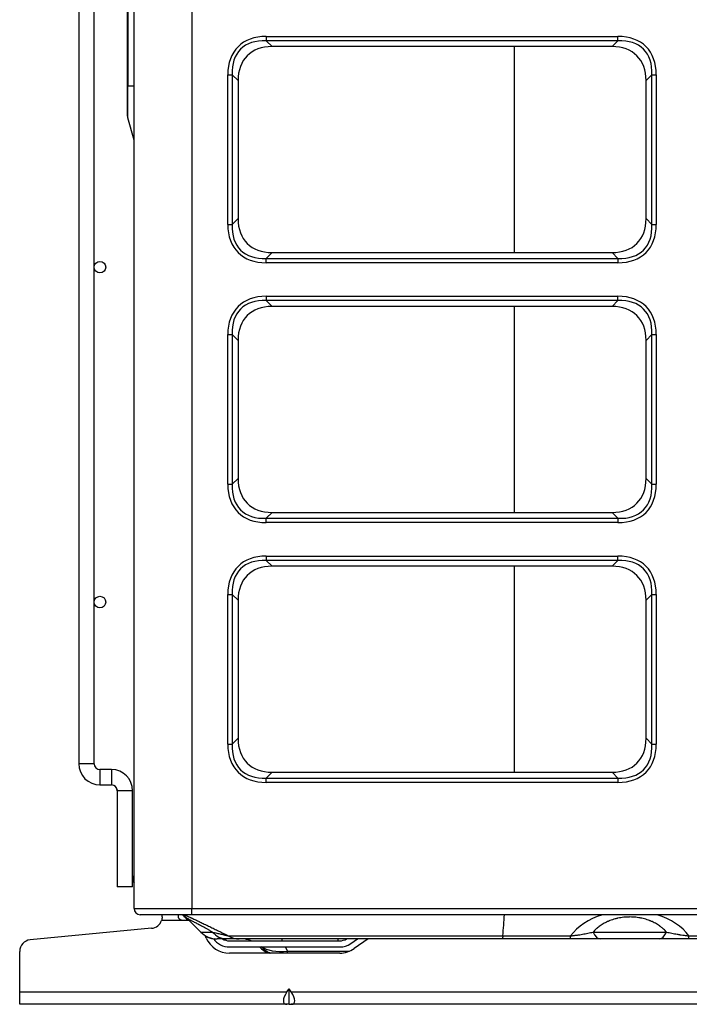
# Model space of a CAD drawing. Units: inches. Extents: x 1196 to 17229, y 573 to 6713.
# Drawn here: x 9373 to 9547, y 3124 to 3380 of the extents above; entities that cross this region are included whole.
import ezdxf

# ---------------------------------------------------------------- set-up
doc = ezdxf.new("R2010")
doc.units = ezdxf.units.IN
doc.header["$MEASUREMENT"] = 0
doc.layers.add('LG-Product', color=3, linetype='Continuous')

msp = doc.modelspace()

# ---------------------------------------------------------------- linework, layer by layer
at = {"layer": 'LG-Product'}
for p, q in [((9403.163643, 3149.193991), (9403.163643, 4475.993991)), ((9418.163643, 4475.993991), (9418.163643, 3149.193991)), ((9388.782559, 4461.80835), (9388.782559, 3186.80835)), ((9392.782559, 3186.80835), (9392.782559, 4461.80835)), ((9401.434925, 3362.80835), (9401.434925, 3667.80835)), ((9401.504182, 3667.80835), (9401.504182, 3362.80835)), ((9437.471107, 3375.756733), (9528.85618, 3375.756733)), ((9437.471107, 3375.756733), (9437.471107, 3374.625362)), ((9528.85618, 3374.625362), (9437.471107, 3374.625362)), ((9437.471107, 3374.625362), (9439.002478, 3373.093991)), ((9527.324809, 3373.093991), (9528.85618, 3374.625362)), ((9528.85618, 3374.625362), (9528.85618, 3375.756733)), ((9527.324809, 3373.093991), (9439.002478, 3373.093991)), ((9502.014925, 3319.60435), (9502.014925, 3373.10185)), ((9502.014925, 3319.60435), (9502.014925, 3373.10185)), ((9427.500902, 3326.901455), (9427.500902, 3365.786527)), ((9427.500902, 3365.786527), (9428.632273, 3365.786527)), ((9428.632273, 3365.786527), (9428.632273, 3326.901455)), ((9430.163643, 3364.255156), (9428.632273, 3365.786527)), ((9430.163643, 3364.255156), (9430.163643, 3328.432826)), ((9537.695014, 3365.786527), (9536.163643, 3364.255156)), ((9536.163643, 3328.432826), (9536.163643, 3364.255156)), ((9537.695014, 3326.901455), (9537.695014, 3365.786527)), ((9537.695014, 3365.786527), (9538.826385, 3365.786527)), ((9538.826385, 3365.786527), (9538.826385, 3326.901455)), ((9401.434925, 3362.80835), (9401.504182, 3362.80835)), ((9401.434925, 3355.060449), (9401.434925, 3362.80835)), ((9403.163641, 3362.80835), (9401.504182, 3362.80835)), ((9401.504182, 3354.565951), (9401.504182, 3362.80835)), ((9403.163641, 3348.757844), (9401.504182, 3354.565951)), ((9428.632273, 3326.901455), (9430.163643, 3328.432826)), ((9536.163643, 3328.432826), (9537.695014, 3326.901455)), ((9427.500902, 3326.901455), (9428.632273, 3326.901455)), ((9537.695014, 3326.901455), (9538.826385, 3326.901455)), ((9439.002478, 3319.593991), (9437.471107, 3318.06262)), ((9437.471107, 3318.06262), (9528.85618, 3318.06262)), ((9437.471107, 3316.931249), (9437.471107, 3318.06262)), ((9439.002478, 3319.593991), (9527.324809, 3319.593991)), ((9528.85618, 3318.06262), (9527.324809, 3319.593991)), ((9528.85618, 3318.06262), (9528.85618, 3316.931249)), ((9528.85618, 3316.931249), (9437.471107, 3316.931249)), ((9437.471107, 3308.256733), (9528.85618, 3308.256733)), ((9437.471107, 3308.256733), (9437.471107, 3307.125362)), ((9528.85618, 3307.125362), (9528.85618, 3308.256733)), ((9528.85618, 3307.125362), (9437.471107, 3307.125362)), ((9437.471107, 3307.125362), (9439.002478, 3305.593991)), ((9527.324809, 3305.593991), (9439.002478, 3305.593991)), ((9502.014925, 3252.09985), (9502.014925, 3305.59735)), ((9502.014925, 3252.09985), (9502.014925, 3305.59735)), ((9527.324809, 3305.593991), (9528.85618, 3307.125362)), ((9427.500902, 3259.401455), (9427.500902, 3298.286527)), ((9427.500902, 3298.286527), (9428.632273, 3298.286527)), ((9428.632273, 3298.286527), (9428.632273, 3259.401455)), ((9430.163643, 3296.755156), (9428.632273, 3298.286527)), ((9537.695014, 3298.286527), (9536.163643, 3296.755156)), ((9537.695014, 3259.401455), (9537.695014, 3298.286527)), ((9537.695014, 3298.286527), (9538.826385, 3298.286527)), ((9538.826385, 3298.286527), (9538.826385, 3259.401455)), ((9430.163643, 3296.755156), (9430.163643, 3260.932826)), ((9536.163643, 3260.932826), (9536.163643, 3296.755156)), ((9427.500902, 3259.401455), (9428.632273, 3259.401455)), ((9428.632273, 3259.401455), (9430.163643, 3260.932826)), ((9536.163643, 3260.932826), (9537.695014, 3259.401455)), ((9537.695014, 3259.401455), (9538.826385, 3259.401455)), ((9439.002478, 3252.093991), (9437.471107, 3250.56262)), ((9439.002478, 3252.093991), (9527.324809, 3252.093991)), ((9528.85618, 3250.56262), (9527.324809, 3252.093991)), ((9437.471107, 3250.56262), (9528.85618, 3250.56262)), ((9437.471107, 3249.431249), (9437.471107, 3250.56262)), ((9528.85618, 3249.431249), (9437.471107, 3249.431249)), ((9528.85618, 3250.56262), (9528.85618, 3249.431249)), ((9437.471107, 3240.756733), (9528.85618, 3240.756733)), ((9437.471107, 3240.756733), (9437.471107, 3239.625362)), ((9528.85618, 3239.625362), (9437.471107, 3239.625362)), ((9437.471107, 3239.625362), (9439.002478, 3238.093991)), ((9527.324809, 3238.093991), (9528.85618, 3239.625362)), ((9528.85618, 3239.625362), (9528.85618, 3240.756733)), ((9527.324809, 3238.093991), (9439.002478, 3238.093991)), ((9502.014925, 3184.59535), (9502.014925, 3238.10335)), ((9502.014925, 3184.59535), (9502.014925, 3238.10335)), ((9427.500902, 3191.901455), (9427.500902, 3230.786527)), ((9427.500902, 3230.786527), (9428.632273, 3230.786527)), ((9428.632273, 3230.786527), (9428.632273, 3191.901455)), ((9430.163643, 3229.255156), (9428.632273, 3230.786527)), ((9537.695014, 3230.786527), (9536.163643, 3229.255156)), ((9537.695014, 3230.786527), (9538.826385, 3230.786527)), ((9537.695014, 3191.901455), (9537.695014, 3230.786527)), ((9538.826385, 3230.786527), (9538.826385, 3191.901455)), ((9430.163643, 3229.255156), (9430.163643, 3193.432826)), ((9536.163643, 3193.432826), (9536.163643, 3229.255156)), ((9428.632273, 3191.901455), (9430.163643, 3193.432826)), ((9536.163643, 3193.432826), (9537.695014, 3191.901455)), ((9427.500902, 3191.901455), (9428.632273, 3191.901455)), ((9537.695014, 3191.901455), (9538.826385, 3191.901455)), ((9390.782559, 3186.80835), (9388.782559, 3186.80835)), ((9392.782559, 3186.80835), (9390.782559, 3186.80835)), ((9394.282559, 3185.30835), (9394.282559, 3183.30835)), ((9397.282559, 3185.30835), (9394.282559, 3185.30835)), ((9397.282559, 3185.30835), (9397.282559, 3183.30835)), ((9439.002478, 3184.593991), (9437.471107, 3183.06262)), ((9439.002478, 3184.593991), (9527.324809, 3184.593991)), ((9528.85618, 3183.06262), (9527.324809, 3184.593991)), ((9394.282559, 3183.30835), (9394.282559, 3181.30835)), ((9397.282559, 3183.30835), (9397.282559, 3181.30835)), ((9437.471107, 3183.06262), (9528.85618, 3183.06262)), ((9437.471107, 3181.931249), (9437.471107, 3183.06262)), ((9528.85618, 3183.06262), (9528.85618, 3181.931249)), ((9394.282557, 3181.308326), (9397.282557, 3181.308326)), ((9394.282559, 3181.30835), (9397.282559, 3181.30835)), ((9398.782559, 3179.80835), (9398.782559, 3154.80835)), ((9400.782559, 3179.80835), (9398.782559, 3179.80835)), ((9402.782559, 3179.80835), (9400.782559, 3179.80835)), ((9402.782559, 3154.80835), (9402.782559, 3179.80835)), ((9528.85618, 3181.931249), (9437.471107, 3181.931249)), ((9400.782559, 3154.80835), (9398.782559, 3154.80835)), ((9402.782572, 3154.808337), (9398.782572, 3154.808337)), ((9402.782559, 3154.80835), (9400.782559, 3154.80835)), ((9403.163643, 3149.193991), (9418.163643, 3149.193991)), ((9418.163643, 3149.193991), (9667.563643, 3149.193991)), ((9418.163643, 3147.593991), (9418.163643, 3149.193991)), ((9418.163643, 3147.593991), (9404.763643, 3147.593991)), ((9410.434925, 3147.036211), (9410.434925, 3147.593989)), ((9414.685559, 3147.10835), (9414.685559, 3147.35735)), ((9416.319225, 3146.92405), (9417.134962, 3146.108313)), ((9416.972648, 3146.579014), (9420.485952, 3143.06571)), ((9666.163643, 3147.593991), (9418.163643, 3147.593991)), ((9407.719352, 3144.049724), (9376.150497, 3141.043167)), ((9415.685559, 3146.10835), (9410.287831, 3146.10835)), ((9417.443278, 3146.10835), (9415.685559, 3146.10835)), ((9420.485952, 3143.06571), (9423.543662, 3143.06571)), ((9421.891115, 3141.527836), (9421.596485, 3142.190754)), ((9427.190055, 3141.30835), (9424.728592, 3141.30835)), ((9427.610833, 3142.098892), (9498.955085, 3142.098892)), ((9498.810467, 3141.30835), (9430.496147, 3141.30835)), ((9441.636631, 3140.808366), (9441.636631, 3141.30835)), ((9456.195701, 3140.808366), (9456.195701, 3141.30835)), ((9459.441117, 3140.097389), (9461.190361, 3141.308404)), ((9464.001197, 3141.308351), (9460.351853, 3138.781882)), ((9516.557177, 3141.30835), (9498.810467, 3141.30835)), ((9498.955085, 3142.098892), (9516.557177, 3142.098892)), ((9516.557177, 3141.30835), (9516.557177, 3142.098892)), ((9522.401525, 3143.06571), (9541.468325, 3143.06571)), ((9539.609331, 3141.30835), (9524.260518, 3141.30835)), ((9547.312673, 3141.30835), (9547.312673, 3142.098892)), ((9547.312673, 3142.098892), (9606.865563, 3142.098892)), ((9606.865563, 3141.30835), (9547.312673, 3141.30835)), ((9427.922271, 3140.80835), (9456.595067, 3140.80835)), ((9427.922271, 3139.20835), (9456.595067, 3139.20835)), ((9442.384959, 3139.208359), (9443.017829, 3138.112198)), ((9373.434925, 3127.50835), (9373.434925, 3138.05668)), ((9456.595067, 3137.60835), (9427.922271, 3137.60835)), ((9443.017829, 3137.608339), (9443.017829, 3138.112198)), ((9443.017829, 3138.112198), (9459.124258, 3138.112198)), ((9442.877666, 3127.50835), (9443.434925, 3128.296433)), ((9443.992183, 3127.50835), (9443.434925, 3128.296433)), ((9443.434925, 3124.30835), (9443.434925, 3128.296433)), ((9373.434925, 3127.50835), (9442.877666, 3127.50835)), ((9373.434925, 3124.30835), (9373.434925, 3127.50835)), ((9443.992183, 3127.50835), (9567.877666, 3127.50835)), ((9442.877666, 3124.30835), (9373.434925, 3124.30835)), ((9443.434925, 3124.30835), (9442.877666, 3124.30835)), ((9443.434925, 3124.30835), (9443.992183, 3124.30835)), ((9567.877666, 3124.30835), (9443.992183, 3124.30835))]:
    msp.add_line(p, q, dxfattribs=at)
for centre in [(9394.282559, 3315.80835), (9394.282559, 3228.80835)]:
    msp.add_circle(centre, 1.5, dxfattribs=at)
for centre, radius, start, end in [((9403.234925, 3355.060449), 1.8, 180, 195.9453959), ((9394.282559, 3186.80835), 5.5, 180, 270), ((9394.282559, 3186.80835), 1.5, 180, 270), ((9397.282559, 3179.80835), 5.5, 0, 90), ((9397.282559, 3179.80835), 1.5, 0, 90), ((9404.282559, 3156.80835), 1.5, 138.2399711, 180), ((9404.282559, 3156.80835), 1.5, 180, 221.7600289), ((9404.763643, 3149.193991), 1.6, 180, 270), ((9408.899169, 3139.636285), 10.4, 44.45640162, 49.92175788), ((9409.618737, 3139.225103), 10.4, 45, 53.58125501), ((9407.434925, 3147.036211), 3, 275.44033203, 341.9837441), ((9424.728592, 3147.30835), 6, 225, 270), ((9424.420206, 3147.30835), 6, 243.02462179, 264.34056163), ((9427.922271, 3144.20835), 6.6, 203.96248897, 270), ((9427.922271, 3144.20835), 5, 214.4377043, 270), ((9427.922271, 3144.20835), 3.4, 238.53206253, 270), ((9431.161422, 3135.30835), 6, 66.4435087, 90), ((9456.595067, 3144.20835), 3.4, 270, 301.46684211), ((9376.434925, 3138.05668), 3, 95.44033203, 180), ((9440.105694, 3143.30835), 6, 223.1053905, 251.80460772), ((9456.595067, 3144.20835), 5, 270, 304.69515353), ((9456.595067, 3144.20835), 6.6, 270, 304.69515353)]:
    msp.add_arc(centre, radius, start, end, dxfattribs=at)
for centre, major_axis, ratio, start_param, end_param in [((9447.441313, 3355.816321), (17.268903, -17.268903), 0.5773502692, 2.617993878, 3.6651914292), ((9447.441313, 3355.816321), (-16.615705, 16.615705), 0.5319566362, 5.7595865316, 6.8067840828), ((9518.885974, 3355.816321), (-17.268903, -17.268903), 0.5773502692, 2.617993878, 3.6651914292), ((9518.885974, 3355.816321), (16.615705, 16.615705), 0.5319566362, 5.7595865316, 6.8067840828), ((9447.841313, 3355.416321), (15.309311, -15.309311), 0.5773502692, 2.617993878, 3.6651914292), ((9518.485974, 3355.416321), (-15.309311, -15.309311), 0.5773502692, 2.617993878, 3.6651914292), ((9447.841313, 3337.271661), (15.309311, 15.309311), 0.5773502692, 2.617993878, 3.6651914292), ((9518.485974, 3337.271661), (-15.309311, 15.309311), 0.5773502692, 2.617993878, 3.6651914292), ((9447.441313, 3336.871661), (17.268903, 17.268903), 0.5773502692, 2.617993878, 3.6651914292), ((9447.441313, 3336.871661), (16.615705, 16.615705), 0.5319566362, 2.617993878, 3.6651914292), ((9518.885974, 3336.871661), (-17.268903, 17.268903), 0.5773502692, 2.617993878, 3.6651914292), ((9518.885974, 3336.871661), (-16.615705, 16.615705), 0.5319566362, 2.617993878, 3.6651914292), ((9447.441313, 3288.316321), (17.268903, -17.268903), 0.5773502692, 2.617993878, 3.6651914292), ((9447.441313, 3288.316321), (-16.615705, 16.615705), 0.5319566362, 5.7595865316, 6.8067840828), ((9518.885974, 3288.316321), (-17.268903, -17.268903), 0.5773502692, 2.617993878, 3.6651914292), ((9518.885974, 3288.316321), (16.615705, 16.615705), 0.5319566362, 5.7595865316, 6.8067840828), ((9447.841313, 3287.916321), (15.309311, -15.309311), 0.5773502692, 2.617993878, 3.6651914292), ((9518.485974, 3287.916321), (-15.309311, -15.309311), 0.5773502692, 2.617993878, 3.6651914292), ((9447.441313, 3269.371661), (17.268903, 17.268903), 0.5773502692, 2.617993878, 3.6651914292), ((9447.441313, 3269.371661), (16.615705, 16.615705), 0.5319566362, 2.617993878, 3.6651914292), ((9447.841313, 3269.771661), (15.309311, 15.309311), 0.5773502692, 2.617993878, 3.6651914292), ((9518.485974, 3269.771661), (-15.309311, 15.309311), 0.5773502692, 2.617993878, 3.6651914292), ((9518.885974, 3269.371661), (-17.268903, 17.268903), 0.5773502692, 2.617993878, 3.6651914292), ((9518.885974, 3269.371661), (-16.615705, 16.615705), 0.5319566362, 2.617993878, 3.6651914292), ((9447.441313, 3220.816321), (17.268903, -17.268903), 0.5773502692, 2.617993878, 3.6651914292), ((9447.441313, 3220.816321), (-16.615705, 16.615705), 0.5319566362, 5.7595865316, 6.8067840828), ((9518.885974, 3220.816321), (-17.268903, -17.268903), 0.5773502692, 2.617993878, 3.6651914292), ((9518.885974, 3220.816321), (16.615705, 16.615705), 0.5319566362, 5.7595865316, 6.8067840828), ((9447.841313, 3220.416321), (15.309311, -15.309311), 0.5773502692, 2.617993878, 3.6651914292), ((9518.485974, 3220.416321), (-15.309311, -15.309311), 0.5773502692, 2.617993878, 3.6651914292), ((9447.841313, 3202.271661), (15.309311, 15.309311), 0.5773502692, 2.617993878, 3.6651914292), ((9518.485974, 3202.271661), (-15.309311, 15.309311), 0.5773502692, 2.617993878, 3.6651914292), ((9447.441313, 3201.871661), (17.268903, 17.268903), 0.5773502692, 2.617993878, 3.6651914292), ((9447.441313, 3201.871661), (16.615705, 16.615705), 0.5319566362, 2.617993878, 3.6651914292), ((9518.885974, 3201.871661), (-17.268903, 17.268903), 0.5773502692, 2.617993878, 3.6651914292), ((9518.885974, 3201.871661), (-16.615705, 16.615705), 0.5319566362, 2.617993878, 3.6651914292), ((9531.934925, 3136.653012), (-17.252361, 0), 0.6963106238, 5.1380316002, 5.8126851604), ((9531.934925, 3136.653012), (-17.252361, 0), 0.6963106238, 3.6120928003, 4.2867463606), ((9427.190055, 3147.30835), (0, -6), 0.8594631935, 5.4977871438, 6.2831853072), ((9430.496147, 3147.30835), (0, -6), 0.9692557524, 5.7640391929, 6.2831853072), ((9524.260518, 3147.30835), (0, 6), 0.4381689894, 2.3561944902, 3.1415926536), ((9539.609331, 3147.30835), (0, 6), 0.4381689894, 3.1415926536, 3.926990817), ((9445.017829, 3143.30835), (10.066841, 2.369063), 0.4667720588, 3.5381062644, 4.4041897274), ((9440.550582, 3143.30835), (0, -6), 0.981962259, 5.4647199637, 5.9656157507), ((9445.140408, 3127.50835), (2.956415, 2.956415), 0.4142135624, 1.9634954085, 3.5342917353), ((9441.729441, 3127.50835), (-2.956415, 2.956415), 0.4142135624, 2.7488935719, 4.3196898987)]:
    msp.add_ellipse(centre, major_axis=major_axis, ratio=ratio, start_param=start_param, end_param=end_param, dxfattribs=at)
for points in [[(9392.802341, 3186.570689), (9392.790242, 3186.647556), (9392.783708, 3186.726656), (9392.782559, 3186.808361)], [(9398.748748, 3180.122443), (9398.769895, 3180.021801), (9398.781023, 3179.917402), (9398.782559, 3179.808361)], [(9498.955085, 3142.098892), (9499.109046, 3143.930464), (9499.257523, 3145.762146), (9499.401481, 3147.593918)]]:
    msp.add_open_spline(points, degree=3, dxfattribs=at)
for points, knots in [([(9410.434925, 3147.036211), (9410.434925, 3146.967318), (9410.432555, 3146.895528), (9410.424518, 3146.783764), (9410.421091, 3146.745826), (9410.414699, 3146.687899), (9410.41236, 3146.668419), (9410.407242, 3146.629119), (9410.404457, 3146.609259), (9410.389435, 3146.509546), (9410.374089, 3146.429496), (9410.336361, 3146.269103), (9410.313983, 3146.188758), (9410.287831, 3146.10835)], [0, 0, 0, 0, 0.25, 0.25, 0.375, 0.375, 0.4375, 0.4375, 0.5, 0.5, 0.75, 0.75, 1, 1, 1, 1]), ([(9415.685559, 3146.10835), (9415.616272, 3146.10835), (9415.548194, 3146.115474), (9415.447818, 3146.136421), (9415.414653, 3146.145127), (9415.365356, 3146.160845), (9415.348959, 3146.166545), (9415.316671, 3146.178717), (9415.300746, 3146.185197), (9415.222205, 3146.219528), (9415.162798, 3146.253116), (9415.092878, 3146.302731), (9415.079113, 3146.313039), (9415.05203, 3146.334439), (9415.038812, 3146.345455), (9415.000246, 3146.379299), (9414.951602, 3146.426648), (9414.908374, 3146.478184), (9414.877983, 3146.518349), (9414.868191, 3146.53199), (9414.849292, 3146.559771), (9414.840163, 3146.57395), (9414.796803, 3146.645144), (9414.768943, 3146.703616), (9414.741648, 3146.777773), (9414.736568, 3146.792659), (9414.727151, 3146.822521), (9414.722805, 3146.837536), (9414.710986, 3146.882177), (9414.704681, 3146.911529), (9414.689909, 3146.99826), (9414.685559, 3147.054321), (9414.685559, 3147.10835)], [0, 0, 0, 0, 0.125, 0.125, 0.1875, 0.1875, 0.21875, 0.21875, 0.25, 0.25, 0.375, 0.375, 0.40625, 0.40625, 0.4375, 0.4375, 0.5, 0.5625, 0.5625, 0.59375, 0.59375, 0.625, 0.625, 0.75, 0.75, 0.78125, 0.78125, 0.8125, 0.8125, 0.875, 0.875, 1, 1, 1, 1]), ([(9416.09476, 3147.655027), (9416.186428, 3147.613024), (9416.282279, 3147.569057), (9416.587875, 3147.428695), (9416.810776, 3147.326073), (9417.289693, 3147.104864), (9417.545712, 3146.986276), (9417.88602, 3146.828059), (9417.989636, 3146.779844), (9418.095532, 3146.730501), (9418.166636, 3146.697355), (9418.20245, 3146.680651), (9418.382387, 3146.596692), (9418.529394, 3146.527972), (9418.979234, 3146.317273), (9419.290867, 3146.170759), (9419.936126, 3145.866047), (9420.269756, 3145.707847), (9420.957979, 3145.379942), (9421.312575, 3145.210237), (9421.768502, 3144.99091), (9421.860323, 3144.946685), (9422.045226, 3144.857511), (9422.138368, 3144.812535), (9422.418737, 3144.676974), (9422.607164, 3144.585635), (9423.176808, 3144.308762), (9423.562378, 3144.12038), (9424.34434, 3143.736159), (9424.740733, 3143.54032), (9425.543745, 3143.141232), (9425.950366, 3142.937981), (9426.567636, 3142.627516), (9426.878107, 3142.470885), (9427.191285, 3142.312143), (9427.400667, 3142.205844), (9427.505689, 3142.152441), (9427.610833, 3142.098892)], [0, 0, 0, 0, 0.0422917341, 0.0422917341, 0.1293561219, 0.1293561219, 0.2164205097, 0.2164205097, 0.2381866067, 0.2490696551, 0.2490696551, 0.2599527036, 0.2599527036, 0.3034848975, 0.3034848975, 0.3905492853, 0.3905492853, 0.4776136731, 0.4776136731, 0.5646780609, 0.5646780609, 0.5864441579, 0.5864441579, 0.6082102549, 0.6082102549, 0.6517424488, 0.6517424488, 0.7388068366, 0.7388068366, 0.8258712244, 0.8258712244, 0.9129356122, 0.9129356122, 0.9564678061, 0.978233903, 0.978233903, 1, 1, 1, 1]), ([(9417.154924, 3146.419448), (9417.117629, 3146.443096), (9417.081325, 3146.466109), (9416.945766, 3146.552022), (9416.853657, 3146.610358), (9416.728638, 3146.6895), (9416.689158, 3146.714485), (9416.633371, 3146.749783), (9416.615344, 3146.761187), (9416.580474, 3146.783246), (9416.496597, 3146.836298), (9416.375212, 3146.913033), (9416.309453, 3146.954581), (9416.26508, 3146.982616), (9416.253585, 3146.989876), (9416.253088, 3146.99019), (9416.253083, 3146.990193), (9416.253079, 3146.990196)], [0, 0, 0, 0, 0.065539041, 0.065539041, 0.2517296206, 0.2517296206, 0.3448249103, 0.3448249103, 0.3913725552, 0.3913725552, 0.4379202001, 0.6241107797, 0.8103013592, 0.8103013592, 0.9964919388, 0.9964919388, 1, 1, 1, 1]), ([(9423.543662, 3143.06571), (9423.428685, 3143.130267), (9423.314152, 3143.194393), (9423.087295, 3143.321062), (9422.974859, 3143.383668), (9422.640562, 3143.569319), (9422.421711, 3143.6902), (9421.777565, 3144.044258), (9421.364624, 3144.268885), (9420.772218, 3144.588479), (9420.579262, 3144.692111), (9420.297014, 3144.843103), (9420.157688, 3144.917483), (9420.021153, 3144.990162), (9419.930762, 3145.038231), (9419.885991, 3145.062017), (9419.664417, 3145.179626), (9419.324157, 3145.359529), (9419.01276, 3145.523062), (9418.716139, 3145.67839), (9418.575216, 3145.751951), (9418.308673, 3145.890734), (9418.183052, 3145.955956), (9418.006664, 3146.047338), (9417.921483, 3146.091415), (9417.840957, 3146.133017), (9417.788325, 3146.160194), (9417.762504, 3146.17352), (9417.636546, 3146.238495), (9417.454997, 3146.331943), (9417.241868, 3146.441302), (9417.139264, 3146.493825), (9417.056672, 3146.536079), (9417.025382, 3146.55207), (9416.983371, 3146.573538), (9416.972599, 3146.579039), (9416.972669, 3146.579003)], [0, 0, 0, 0, 0.03125, 0.03125, 0.0625, 0.0625, 0.125, 0.125, 0.25, 0.25, 0.3125, 0.3125, 0.34375, 0.359375, 0.359375, 0.375, 0.375, 0.4375, 0.5, 0.5, 0.5625, 0.5625, 0.625, 0.625, 0.65625, 0.671875, 0.671875, 0.6875, 0.6875, 0.75, 0.8125, 0.875, 0.875, 0.9375, 0.9375, 1, 1, 1, 1]), ([(9541.468325, 3143.06571), (9541.245234, 3143.323086), (9541.002259, 3143.574714), (9540.604346, 3143.942809), (9540.466118, 3144.063946), (9540.249751, 3144.24317), (9540.13931, 3144.332161), (9540.025339, 3144.420189), (9539.948556, 3144.478657), (9539.909739, 3144.507798), (9539.557671, 3144.768363), (9539.224241, 3144.988819), (9538.690139, 3145.301317), (9538.506429, 3145.402443), (9538.126858, 3145.598235), (9537.931001, 3145.692903), (9537.627327, 3145.829683), (9537.473016, 3145.896766), (9537.314814, 3145.9618), (9537.20846, 3146.00469), (9537.154978, 3146.025846), (9536.88616, 3146.130117), (9536.666464, 3146.208769), (9536.217394, 3146.356176), (9535.98802, 3146.424932), (9535.519046, 3146.552022), (9535.279446, 3146.610358), (9534.911817, 3146.6895), (9534.787901, 3146.714485), (9534.599878, 3146.749783), (9534.536836, 3146.761187), (9534.41006, 3146.783246), (9534.092641, 3146.836298), (9533.51697, 3146.913033), (9532.999119, 3146.954581), (9532.47815, 3146.982616), (9532.216108, 3146.989876), (9531.820638, 3146.99034), (9531.622302, 3146.987962), (9531.423043, 3146.98159), (9531.289998, 3146.976444), (9531.223568, 3146.973429), (9530.892666, 3146.956205), (9530.631125, 3146.935532), (9530.114094, 3146.881061), (9529.858604, 3146.847261), (9529.353469, 3146.766965), (9529.103823, 3146.720468), (9528.795344, 3146.654559), (9528.733824, 3146.640987), (9528.611155, 3146.613067), (9528.428315, 3146.570164), (9528.248883, 3146.524258), (9527.89438, 3146.428597), (9527.663849, 3146.3597), (9527.213601, 3146.212327), (9526.993886, 3146.13385), (9526.671981, 3146.009312), (9526.512949, 3145.945336), (9526.356729, 3145.878852), (9526.253202, 3145.833976), (9526.201788, 3145.811279), (9525.947131, 3145.696833), (9525.750446, 3145.601921), (9525.369904, 3145.405941), (9525.186052, 3145.304871), (9524.830224, 3145.096987), (9524.65825, 3144.990172), (9524.32544, 3144.77111), (9524.164606, 3144.658862), (9523.853503, 3144.429164), (9523.703235, 3144.311715), (9523.521731, 3144.161756), (9523.485747, 3144.131606), (9523.414406, 3144.070995), (9523.379046, 3144.040528), (9523.274159, 3143.948894), (9523.205736, 3143.887415), (9522.870856, 3143.578133), (9522.625999, 3143.324683), (9522.401525, 3143.06571)], [0, 0, 0, 0, 0.0625, 0.0625, 0.09375, 0.09375, 0.109375, 0.1171875, 0.1171875, 0.125, 0.125, 0.1875, 0.1875, 0.21875, 0.21875, 0.25, 0.25, 0.265625, 0.2734375, 0.2734375, 0.28125, 0.28125, 0.3125, 0.3125, 0.34375, 0.34375, 0.375, 0.375, 0.390625, 0.390625, 0.3984375, 0.3984375, 0.40625, 0.4375, 0.46875, 0.46875, 0.5, 0.5, 0.515625, 0.5234375, 0.5234375, 0.53125, 0.53125, 0.5625, 0.5625, 0.59375, 0.59375, 0.625, 0.625, 0.6328125, 0.6328125, 0.640625, 0.65625, 0.65625, 0.6875, 0.6875, 0.71875, 0.71875, 0.734375, 0.7421875, 0.7421875, 0.75, 0.75, 0.78125, 0.78125, 0.8125, 0.8125, 0.84375, 0.84375, 0.875, 0.875, 0.90625, 0.90625, 0.9140625, 0.9140625, 0.921875, 0.921875, 0.9375, 0.9375, 1, 1, 1, 1]), ([(9423.543662, 3143.06571), (9423.72273, 3143.022173), (9423.903339, 3142.97855), (9424.266225, 3142.891427), (9424.448507, 3142.847925), (9424.813117, 3142.761358), (9424.995438, 3142.718294), (9425.358024, 3142.632984), (9425.538296, 3142.590738), (9425.894206, 3142.507499), (9426.069855, 3142.466505), (9426.413215, 3142.386289), (9426.580944, 3142.347065), (9426.904031, 3142.271026), (9427.059424, 3142.234209), (9427.278498, 3142.181419), (9427.349169, 3142.16423), (9427.484704, 3142.130805), (9427.549573, 3142.114568), (9427.610833, 3142.098892)], [0, 0, 0, 0, 0.125, 0.125, 0.25, 0.25, 0.375, 0.375, 0.5, 0.5, 0.625, 0.625, 0.75, 0.75, 0.875, 0.875, 0.9375, 0.9375, 1, 1, 1, 1]), ([(9430.496147, 3141.30835), (9430.417285, 3141.30835), (9430.325536, 3141.30835), (9430.121436, 3141.30835), (9430.009071, 3141.30835), (9429.767963, 3141.30835), (9429.639211, 3141.30835), (9429.368971, 3141.30835), (9429.227477, 3141.30835), (9428.934996, 3141.30835), (9428.784006, 3141.30835), (9428.475497, 3141.30835), (9428.317976, 3141.30835), (9427.999166, 3141.30835), (9427.837863, 3141.30835), (9427.514181, 3141.30835), (9427.351795, 3141.30835), (9427.190055, 3141.30835)], [0, 0, 0, 0, 0.125, 0.125, 0.25, 0.25, 0.375, 0.375, 0.5, 0.5, 0.625, 0.625, 0.75, 0.75, 0.875, 0.875, 1, 1, 1, 1]), ([(9498.955085, 3142.098892), (9498.944178, 3141.969138), (9498.932959, 3141.855612), (9498.909911, 3141.659712), (9498.898081, 3141.577341), (9498.879868, 3141.477377), (9498.873718, 3141.448), (9498.864372, 3141.409993), (9498.861234, 3141.39833), (9498.854952, 3141.377164), (9498.851804, 3141.367644), (9498.842337, 3141.342254), (9498.835997, 3141.329552), (9498.826443, 3141.316832), (9498.821655, 3141.312057), (9498.81645, 3141.30947), (9498.814244, 3141.308833), (9498.813643, 3141.308697), (9498.813241, 3141.308615), (9498.813039, 3141.308577), (9498.812049, 3141.308415), (9498.811258, 3141.30835), (9498.810467, 3141.30835)], [0, 0, 0, 0, 0.25, 0.25, 0.5, 0.5, 0.625, 0.625, 0.6875, 0.6875, 0.75, 0.75, 0.875, 0.875, 0.9375, 0.96875, 0.9765625, 0.98046875, 0.98046875, 0.984375, 0.984375, 1, 1, 1, 1]), ([(9516.557177, 3142.098892), (9516.698189, 3142.111009), (9516.837311, 3142.124092), (9517.112364, 3142.151961), (9517.248293, 3142.166746), (9517.517432, 3142.19783), (9517.65064, 3142.214128), (9517.848704, 3142.239588), (9517.914433, 3142.248243), (9518.045352, 3142.265874), (9518.110327, 3142.27482), (9518.303835, 3142.302009), (9518.431003, 3142.320611), (9518.682301, 3142.358642), (9518.806429, 3142.378072), (9519.175028, 3142.437453), (9519.415745, 3142.47849), (9519.890313, 3142.56281), (9520.124152, 3142.606096), (9520.587284, 3142.694408), (9520.81657, 3142.739435), (9521.272418, 3142.830807), (9521.498975, 3142.877153), (9521.950858, 3142.970798), (9522.17618, 3143.018098), (9522.401525, 3143.06571)], [0, 0, 0, 0, 0.0625, 0.0625, 0.125, 0.125, 0.1875, 0.1875, 0.21875, 0.21875, 0.25, 0.25, 0.3125, 0.3125, 0.375, 0.375, 0.5, 0.5, 0.625, 0.625, 0.75, 0.75, 0.875, 0.875, 1, 1, 1, 1]), ([(9524.260518, 3141.30835), (9523.652451, 3141.30835), (9523.041962, 3141.30835), (9522.115326, 3141.30835), (9521.804628, 3141.30835), (9521.178282, 3141.30835), (9520.862637, 3141.30835), (9520.224959, 3141.30835), (9519.902928, 3141.30835), (9519.413853, 3141.30835), (9519.249821, 3141.30835), (9519.002085, 3141.30835), (9518.919225, 3141.30835), (9518.75291, 3141.30835), (9518.669411, 3141.30835), (9518.250835, 3141.30835), (9517.914523, 3141.30835), (9517.23852, 3141.30835), (9516.89883, 3141.30835), (9516.557177, 3141.30835)], [0, 0, 0, 0, 0.25, 0.25, 0.375, 0.375, 0.5, 0.5, 0.625, 0.625, 0.6875, 0.6875, 0.71875, 0.71875, 0.75, 0.75, 0.875, 0.875, 1, 1, 1, 1]), ([(9547.312673, 3141.30835), (9546.971111, 3141.30835), (9546.632836, 3141.30835), (9545.961823, 3141.30835), (9545.629088, 3141.30835), (9544.968298, 3141.30835), (9544.640244, 3141.30835), (9544.151104, 3141.30835), (9543.988548, 3141.30835), (9543.745384, 3141.30835), (9543.664402, 3141.30835), (9543.502844, 3141.30835), (9543.422305, 3141.30835), (9543.020737, 3141.30835), (9542.703081, 3141.30835), (9542.073298, 3141.30835), (9541.761175, 3141.30835), (9540.830882, 3141.30835), (9540.218771, 3141.30835), (9539.609331, 3141.30835)], [0, 0, 0, 0, 0.125, 0.125, 0.25, 0.25, 0.375, 0.375, 0.4375, 0.4375, 0.46875, 0.46875, 0.5, 0.5, 0.625, 0.625, 0.75, 0.75, 1, 1, 1, 1]), ([(9541.468325, 3143.06571), (9541.694385, 3143.017947), (9541.92042, 3142.970498), (9542.373802, 3142.87655), (9542.601145, 3142.83005), (9543.058734, 3142.738354), (9543.288975, 3142.693157), (9543.754313, 3142.604482), (9543.989402, 3142.561002), (9544.347569, 3142.497448), (9544.467886, 3142.476542), (9544.650051, 3142.445657), (9544.71109, 3142.435436), (9544.833568, 3142.415198), (9544.89501, 3142.405181), (9545.203319, 3142.355638), (9545.453457, 3142.317726), (9545.835942, 3142.264135), (9545.964655, 3142.246819), (9546.224957, 3142.213422), (9546.356543, 3142.197341), (9546.623118, 3142.166579), (9546.758104, 3142.151897), (9547.032135, 3142.124134), (9547.171177, 3142.111051), (9547.312673, 3142.098892)], [0, 0, 0, 0, 0.125, 0.125, 0.25, 0.25, 0.375, 0.375, 0.5, 0.5, 0.5625, 0.5625, 0.59375, 0.59375, 0.625, 0.625, 0.75, 0.75, 0.8125, 0.8125, 0.875, 0.875, 0.9375, 0.9375, 1, 1, 1, 1])]:
    msp.add_open_spline(points, degree=3, knots=knots, dxfattribs=at)

doc.saveas('drawing.dxf')
